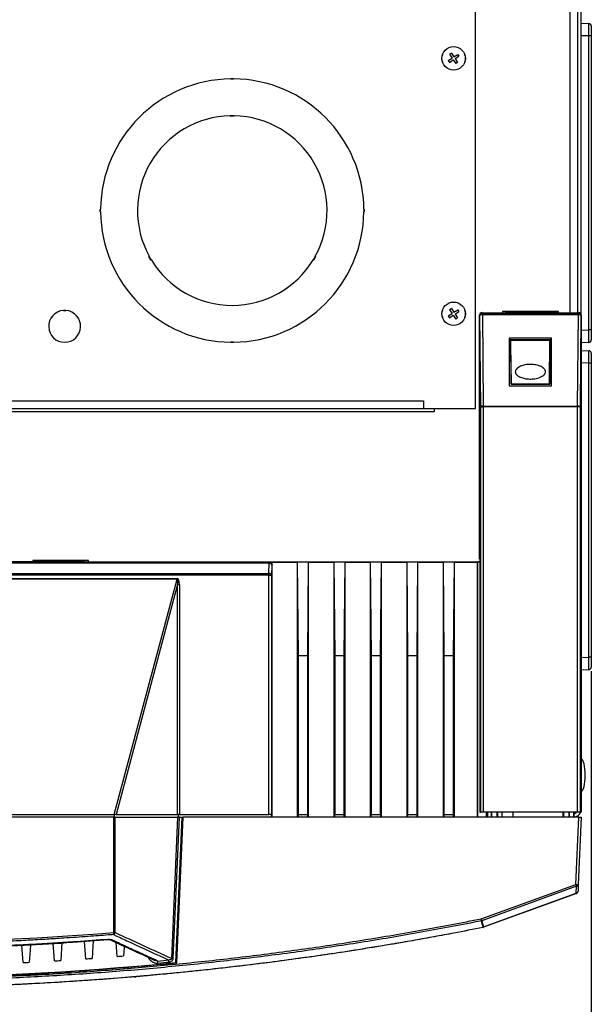
# Model space of a CAD drawing. Units: inches. Extents: x 4 to 268, y 4 to 172.
# Drawn here: x 131 to 140, y 121 to 136 of the extents above; entities that cross this region are included whole.
import ezdxf

# ---------------------------------------------------------------- set-up
doc = ezdxf.new("R2010")
doc.units = ezdxf.units.IN
doc.header["$LTSCALE"] = 16
doc.header["$MEASUREMENT"] = 0
doc.header["$PDSIZE"] = -1
doc.styles.add('SLDTEXTSTYLE0', font='TXT', dxfattribs={"width": 0.605})
doc.dimstyles.new('SLDDIMSTYLE1', dxfattribs={"dimtxt": 1.617839, "dimasz": 1.4992, "dimexe": 0, "dimexo": 0.0625, "dimgap": 0.40446, "dimtad": 0, "dimtih": 1, "dimtoh": 1, "dimrnd": 1e-09, "dimzin": 12, "dimdsep": 46, "dimtxsty": 'SLDTEXTSTYLE0', "dimsah": 1, "dimcen": 0.09, "dimadec": 0, "dimazin": 3, "dimtfac": 1, "dimtdec": 3, "dimtmove": 0, "dimatfit": 0, "dimfxl": 1, "dimfrac": 2, "dimtolj": 1, "dimtzin": 12, "dimarcsym": 0})

# ---------------------------------------------------------------- blocks, each defined once
blk = doc.blocks.new('_D_2')
at = {"color": 0, "lineweight": -2, "transparency": 16777216}
for p, q in [((116.895, 126.003), (116.895, 116.101)), ((139.522, 126.003), (139.522, 116.101)), ((118.394, 116.101), (121.116, 116.101)), ((138.023, 116.101), (135.302, 116.101))]:
    blk.add_line(p, q, dxfattribs=at)
at = {"color": 0, "transparency": 16777216}
for points in [[(118.394, 116.351), (118.394, 115.851), (116.895, 116.101)], [(138.023, 116.351), (138.023, 115.851), (139.522, 116.101)]]:
    blk.add_solid(points, dxfattribs=at)
at = {"layer": 'Defpoints', "color": 0, "transparency": 16777216}
for p in [(116.895, 126.065), (139.522, 126.065), (139.522, 116.101)]:
    blk.add_point(p, dxfattribs=at)
at = {"color": 0, "transparency": 16777216, "insert": (128.209, 118.258), "char_height": 1.61784, "attachment_point": 2, "style": 'SLDTEXTSTYLE0'}
blk.add_mtext('\\A1;(22.63\\POVERALL WIDTH)', dxfattribs=at)

msp = doc.modelspace()

# ---------------------------------------------------------------- linework, layer by layer
for p, q in [((139.189, 131.618), (139.189, 148.507)), ((139.31, 131.618), (139.31, 148.597)), ((139.365, 131.579), (139.365, 148.597)), ((137.709, 130.117), (137.709, 147.585)), ((139.365, 136.153), (139.485, 136.147)), ((139.522, 136.108), (139.522, 135.951)), ((139.485, 135.951), (139.365, 135.956)), ((139.485, 131.348), (139.485, 135.951)), ((139.522, 135.951), (139.485, 135.951)), ((139.522, 135.951), (139.522, 131.348)), ((137.282, 135.568), (137.341, 135.606)), ((137.282, 135.568), (137.301, 135.538)), ((137.301, 135.538), (137.36, 135.577)), ((137.332, 135.684), (137.303, 135.665)), ((137.303, 135.665), (137.341, 135.606)), ((137.332, 135.684), (137.37, 135.625)), ((137.36, 135.577), (137.398, 135.518)), ((137.37, 135.625), (137.429, 135.663)), ((137.389, 135.596), (137.448, 135.634)), ((137.389, 135.596), (137.427, 135.537)), ((137.429, 135.663), (137.448, 135.634)), ((137.427, 135.537), (137.398, 135.518)), ((133.877, 135.284), (133.917, 135.284)), ((133.877, 135.284), (133.877, 135.279)), ((133.877, 135.281), (133.917, 135.281)), ((133.877, 135.279), (133.917, 135.279)), ((133.917, 135.284), (133.917, 135.279)), ((133.867, 134.706), (133.927, 134.706)), ((133.867, 134.706), (133.867, 134.701)), ((133.867, 134.703), (133.927, 134.703)), ((133.867, 134.701), (133.927, 134.701)), ((133.927, 134.706), (133.927, 134.701)), ((131.829, 133.237), (131.834, 133.237)), ((131.829, 133.197), (131.829, 133.237)), ((131.832, 133.197), (131.832, 133.237)), ((131.834, 133.197), (131.834, 133.237)), ((135.959, 133.237), (135.964, 133.237)), ((135.959, 133.237), (135.959, 133.197)), ((135.962, 133.237), (135.962, 133.197)), ((135.964, 133.237), (135.964, 133.197)), ((131.829, 133.197), (131.834, 133.197)), ((135.964, 133.197), (135.959, 133.197)), ((132.592, 132.498), (132.596, 132.5)), ((132.622, 132.446), (132.592, 132.498)), ((132.624, 132.447), (132.594, 132.499)), ((132.626, 132.448), (132.596, 132.5)), ((135.197, 132.5), (135.167, 132.448)), ((135.199, 132.499), (135.169, 132.447)), ((135.201, 132.498), (135.171, 132.446)), ((135.201, 132.498), (135.197, 132.5)), ((132.622, 132.446), (132.626, 132.448)), ((135.171, 132.446), (135.167, 132.448)), ((131.252, 131.658), (131.292, 131.658)), ((131.252, 131.658), (131.252, 131.653)), ((131.252, 131.656), (131.292, 131.656)), ((131.252, 131.654), (131.292, 131.654)), ((131.292, 131.658), (131.292, 131.653)), ((137.282, 131.568), (137.341, 131.606)), ((137.282, 131.568), (137.301, 131.538)), ((137.301, 131.538), (137.36, 131.577)), ((137.332, 131.684), (137.303, 131.665)), ((137.303, 131.665), (137.341, 131.606)), ((137.332, 131.684), (137.37, 131.625)), ((137.36, 131.577), (137.398, 131.518)), ((137.37, 131.625), (137.429, 131.663)), ((137.389, 131.596), (137.448, 131.634)), ((137.389, 131.596), (137.427, 131.537)), ((137.427, 131.537), (137.398, 131.518)), ((137.429, 131.663), (137.448, 131.634)), ((137.771, 127.757), (137.771, 131.579)), ((137.777, 131.573), (137.771, 131.579)), ((137.791, 130.144), (137.777, 131.573)), ((137.811, 131.618), (137.817, 131.612)), ((137.811, 131.618), (138.174, 131.618)), ((137.817, 131.612), (137.817, 131.583)), ((137.817, 131.612), (139.32, 131.612)), ((137.817, 131.583), (137.83, 130.154)), ((139.32, 131.583), (137.817, 131.583)), ((139.006, 131.638), (138.131, 131.638)), ((138.131, 131.638), (138.131, 131.618)), ((138.174, 131.615), (138.174, 131.618)), ((138.962, 131.615), (138.174, 131.615)), ((138.195, 131.615), (138.198, 131.618)), ((138.195, 131.615), (138.195, 131.615)), ((138.941, 131.615), (138.195, 131.615)), ((138.198, 131.618), (138.201, 131.621)), ((138.198, 131.618), (138.939, 131.618)), ((138.201, 131.621), (138.201, 131.638)), ((138.936, 131.621), (138.201, 131.621)), ((138.936, 131.621), (138.936, 131.638)), ((138.993, 131.618), (138.936, 131.632)), ((138.939, 131.618), (138.936, 131.621)), ((138.941, 131.615), (138.939, 131.618)), ((138.941, 131.615), (138.941, 131.615)), ((138.962, 131.618), (138.962, 131.615)), ((138.962, 131.618), (139.326, 131.618)), ((138.963, 131.638), (138.963, 131.626)), ((139.006, 131.618), (139.006, 131.638)), ((139.306, 130.154), (139.32, 131.583)), ((139.32, 131.612), (139.326, 131.618)), ((139.32, 131.612), (139.32, 131.583)), ((139.359, 131.573), (139.346, 130.144)), ((139.365, 131.579), (139.359, 131.573)), ((139.365, 131.579), (139.365, 123.794)), ((139.365, 131.342), (139.485, 131.348)), ((139.522, 131.348), (139.485, 131.348)), ((139.522, 131.348), (139.522, 131.19)), ((133.877, 131.149), (133.877, 131.154)), ((133.917, 131.154), (133.877, 131.154)), ((133.917, 131.152), (133.877, 131.152)), ((133.917, 131.149), (133.877, 131.149)), ((133.917, 131.149), (133.917, 131.154)), ((138.238, 131.218), (138.238, 130.474)), ((138.898, 131.218), (138.238, 131.218)), ((138.256, 131.194), (138.238, 131.212)), ((138.256, 131.194), (138.256, 131.113)), ((138.261, 131.189), (138.256, 131.194)), ((138.88, 131.194), (138.256, 131.194)), ((138.256, 131.113), (138.259, 131.11)), ((138.259, 131.11), (138.265, 130.5)), ((138.268, 130.503), (138.261, 131.189)), ((138.261, 131.189), (138.875, 131.189)), ((138.869, 130.503), (138.875, 131.189)), ((138.877, 131.11), (138.871, 130.5)), ((138.875, 131.189), (138.88, 131.194)), ((138.88, 131.113), (138.877, 131.11)), ((138.88, 131.194), (138.898, 131.212)), ((138.88, 131.113), (138.88, 131.194)), ((138.898, 130.474), (138.898, 131.218)), ((139.485, 131.151), (139.365, 131.146)), ((139.365, 131.028), (139.485, 131.022)), ((139.522, 130.983), (139.522, 130.826)), ((139.485, 130.826), (139.365, 130.831)), ((139.485, 126.223), (139.485, 130.826)), ((139.522, 130.826), (139.485, 130.826)), ((139.522, 130.826), (139.522, 126.223)), ((138.238, 130.474), (138.898, 130.474)), ((138.265, 130.5), (138.268, 130.503)), ((138.265, 130.5), (138.871, 130.5)), ((138.268, 130.503), (138.869, 130.503)), ((138.871, 130.5), (138.869, 130.503)), ((119.521, 130.239), (136.896, 130.239)), ((136.896, 130.239), (136.896, 130.117)), ((137.83, 130.154), (137.83, 130.144)), ((137.83, 130.154), (139.306, 130.154)), ((139.306, 130.154), (139.306, 130.144)), ((119.35, 130.07), (137.067, 130.07)), ((119.521, 130.117), (136.896, 130.117)), ((136.896, 130.117), (137.709, 130.117)), ((137.067, 130.07), (137.067, 130.117)), ((137.791, 123.794), (137.791, 130.144)), ((137.791, 130.144), (137.83, 130.144)), ((137.83, 130.144), (137.83, 123.794)), ((139.306, 130.144), (137.83, 130.144)), ((139.306, 123.794), (139.306, 130.144)), ((139.346, 130.144), (139.306, 130.144)), ((139.346, 130.144), (139.346, 123.794)), ((121.94, 127.704), (134.477, 127.704)), ((134.477, 127.693), (121.94, 127.693)), ((130.838, 127.718), (125.579, 127.718)), ((131.646, 127.738), (130.771, 127.738)), ((130.771, 127.738), (130.771, 127.718)), ((130.838, 127.718), (130.841, 127.721)), ((130.841, 127.721), (130.841, 127.738)), ((131.576, 127.721), (130.841, 127.721)), ((131.576, 127.721), (131.576, 127.738)), ((131.579, 127.718), (131.576, 127.721)), ((131.579, 127.718), (137.775, 127.718)), ((131.646, 127.718), (131.646, 127.738)), ((134.471, 127.533), (134.477, 127.693)), ((134.477, 127.704), (134.484, 127.711)), ((134.477, 127.704), (134.477, 127.693)), ((134.484, 127.711), (134.917, 127.711)), ((134.917, 127.711), (134.917, 123.718)), ((134.917, 127.711), (134.917, 127.711)), ((134.917, 127.711), (134.931, 126.249)), ((135.094, 127.711), (134.917, 127.711)), ((135.08, 126.249), (135.094, 127.711)), ((135.094, 127.711), (135.094, 127.711)), ((135.094, 123.718), (135.094, 127.711)), ((135.094, 127.711), (135.488, 127.711)), ((135.488, 127.711), (135.488, 123.718)), ((135.488, 127.711), (135.488, 127.711)), ((135.488, 127.711), (135.502, 126.249)), ((135.665, 127.711), (135.488, 127.711)), ((135.651, 126.249), (135.665, 127.711)), ((135.665, 127.711), (135.665, 127.711)), ((135.665, 123.718), (135.665, 127.711)), ((135.665, 127.711), (136.059, 127.711)), ((136.059, 127.711), (136.072, 126.249)), ((136.236, 127.711), (136.059, 127.711)), ((136.059, 127.711), (136.059, 123.718)), ((136.059, 127.711), (136.059, 127.711)), ((136.222, 126.249), (136.236, 127.711)), ((136.236, 127.711), (136.236, 127.711)), ((136.236, 123.718), (136.236, 127.711)), ((136.236, 127.711), (136.63, 127.711)), ((136.63, 127.711), (136.643, 126.249)), ((136.807, 127.711), (136.63, 127.711)), ((136.63, 127.711), (136.63, 123.718)), ((136.63, 127.711), (136.63, 127.711)), ((136.793, 126.249), (136.807, 127.711)), ((136.807, 127.711), (136.807, 127.711)), ((136.807, 123.718), (136.807, 127.711)), ((136.807, 127.711), (137.2, 127.711)), ((137.2, 127.711), (137.2, 123.718)), ((137.2, 127.711), (137.2, 127.711)), ((137.2, 127.711), (137.214, 126.249)), ((137.377, 127.711), (137.2, 127.711)), ((137.364, 126.249), (137.377, 127.711)), ((137.377, 127.711), (137.378, 127.711)), ((137.378, 123.718), (137.378, 127.711)), ((137.378, 127.711), (137.741, 127.711)), ((137.745, 127.715), (137.741, 127.711)), ((137.741, 123.718), (137.741, 127.711)), ((137.775, 127.715), (137.745, 127.715)), ((137.745, 123.718), (137.745, 127.715)), ((137.771, 127.757), (137.775, 127.757)), ((137.775, 127.757), (137.775, 123.794)), ((121.946, 127.533), (134.471, 127.533)), ((134.471, 127.533), (134.471, 127.505)), ((134.516, 127.665), (134.511, 127.505)), ((134.523, 127.672), (134.516, 127.665)), ((134.523, 123.718), (134.523, 127.672)), ((134.471, 127.505), (121.946, 127.505)), ((123.383, 127.455), (133.035, 127.455)), ((133.035, 127.445), (123.383, 127.445)), ((132.047, 123.757), (133.035, 127.445)), ((133.035, 127.445), (133.035, 127.455)), ((134.471, 123.757), (134.471, 127.505)), ((134.471, 127.505), (134.511, 127.505)), ((134.511, 127.505), (134.511, 123.757)), ((133.042, 127.359), (132.077, 123.757)), ((133.042, 123.757), (133.042, 127.359)), ((133.042, 127.359), (133.07, 127.359)), ((133.07, 127.359), (133.07, 123.757)), ((134.931, 126.249), (134.931, 123.757)), ((134.931, 126.249), (135.08, 126.249)), ((135.08, 123.757), (135.08, 126.249)), ((135.502, 126.249), (135.502, 123.757)), ((135.502, 126.249), (135.651, 126.249)), ((135.651, 123.757), (135.651, 126.249)), ((136.072, 126.249), (136.222, 126.249)), ((136.072, 126.249), (136.072, 123.757)), ((136.222, 123.757), (136.222, 126.249)), ((136.643, 126.249), (136.793, 126.249)), ((136.643, 126.249), (136.643, 123.757)), ((136.793, 123.757), (136.793, 126.249)), ((137.214, 126.249), (137.214, 123.757)), ((137.214, 126.249), (137.364, 126.249)), ((137.364, 123.757), (137.364, 126.249)), ((139.365, 126.217), (139.485, 126.223)), ((139.522, 126.223), (139.485, 126.223)), ((139.522, 126.223), (139.522, 126.065)), ((139.485, 126.026), (139.365, 126.021)), ((124.371, 123.757), (132.047, 123.757)), ((132.035, 123.718), (124.383, 123.718)), ((132.035, 123.718), (132.035, 121.91)), ((132.062, 123.718), (132.035, 123.718)), ((132.077, 123.757), (132.047, 123.757)), ((132.054, 123.718), (132.054, 123.757)), ((132.063, 121.911), (132.062, 123.718)), ((132.062, 123.718), (133.042, 123.718)), ((132.077, 123.757), (133.042, 123.757)), ((133.042, 123.718), (132.946, 121.506)), ((132.974, 121.505), (133.07, 123.718)), ((133.109, 123.718), (133.009, 121.44)), ((133.029, 121.434), (133.128, 123.718)), ((133.029, 121.438), (133.128, 123.718)), ((133.07, 123.757), (133.042, 123.757)), ((133.07, 123.718), (133.042, 123.718)), ((133.054, 123.718), (133.054, 123.757)), ((133.07, 123.757), (134.471, 123.757)), ((133.07, 123.718), (133.109, 123.718)), ((133.109, 123.718), (133.128, 123.718)), ((139.326, 123.718), (133.128, 123.718)), ((133.128, 123.718), (133.128, 123.718)), ((134.511, 123.757), (134.471, 123.757)), ((134.511, 123.718), (134.511, 123.757)), ((134.511, 123.757), (134.511, 123.757)), ((134.931, 123.757), (134.929, 123.757)), ((134.929, 123.757), (134.929, 123.718)), ((134.931, 123.757), (135.08, 123.757)), ((135.082, 123.757), (135.08, 123.757)), ((135.082, 123.718), (135.082, 123.757)), ((135.502, 123.757), (135.5, 123.757)), ((135.5, 123.757), (135.5, 123.718)), ((135.502, 123.757), (135.651, 123.757)), ((135.653, 123.757), (135.651, 123.757)), ((135.653, 123.718), (135.653, 123.757)), ((136.072, 123.757), (136.071, 123.757)), ((136.071, 123.757), (136.071, 123.718)), ((136.072, 123.757), (136.222, 123.757)), ((136.223, 123.757), (136.222, 123.757)), ((136.223, 123.718), (136.223, 123.757)), ((136.643, 123.757), (136.642, 123.757)), ((136.642, 123.757), (136.642, 123.718)), ((136.643, 123.757), (136.793, 123.757)), ((136.794, 123.757), (136.793, 123.757)), ((136.794, 123.718), (136.794, 123.757)), ((137.214, 123.757), (137.213, 123.757)), ((137.213, 123.757), (137.213, 123.718)), ((137.214, 123.757), (137.364, 123.757)), ((137.365, 123.757), (137.364, 123.757)), ((137.365, 123.718), (137.365, 123.757)), ((137.775, 123.794), (137.791, 123.794)), ((137.83, 123.794), (137.791, 123.794)), ((139.306, 123.794), (137.83, 123.794)), ((137.883, 123.718), (137.883, 123.794)), ((137.885, 123.794), (137.885, 123.718)), ((137.896, 123.794), (137.896, 123.718)), ((137.954, 123.794), (137.954, 123.718)), ((137.964, 123.718), (137.964, 123.794)), ((138.05, 123.718), (138.05, 123.794)), ((138.054, 123.794), (138.054, 123.718)), ((138.121, 123.794), (138.12, 123.718)), ((138.297, 123.718), (138.296, 123.794)), ((139.083, 123.718), (139.083, 123.794)), ((139.086, 123.794), (139.086, 123.718)), ((139.172, 123.794), (139.172, 123.718)), ((139.182, 123.718), (139.182, 123.794)), ((139.241, 123.794), (139.241, 123.718)), ((139.251, 123.718), (139.251, 123.794)), ((139.254, 123.718), (139.254, 123.794)), ((139.28, 122.665), (139.326, 123.718)), ((139.346, 123.794), (139.306, 123.794)), ((139.365, 123.718), (139.319, 122.665)), ((139.326, 123.718), (139.365, 123.718)), ((139.346, 123.794), (139.365, 123.794)), ((137.796, 122.125), (139.28, 122.665)), ((139.291, 122.634), (137.807, 122.094)), ((139.286, 122.526), (139.291, 122.634)), ((139.319, 122.665), (139.314, 122.556)), ((137.833, 121.997), (139.286, 122.526)), ((139.288, 122.521), (137.835, 121.992)), ((137.827, 121.995), (137.828, 121.996)), ((137.835, 121.992), (137.834, 121.992)), ((130.62, 121.44), (130.601, 121.712)), ((131.112, 121.467), (131.093, 121.74)), ((131.604, 121.499), (131.585, 121.772)), ((132.096, 121.535), (132.081, 121.753)), ((133.014, 121.437), (133.029, 121.438)), ((133.029, 121.438), (133.029, 121.434))]:
    msp.add_line(p, q)
at = {"flags": 128}
for points in [[(137.828, 121.996), (137.819, 122.029), (137.809, 122.066), (137.803, 122.089), (137.802, 122.093)], [(137.807, 122.094), (137.808, 122.091), (137.819, 122.048), (137.827, 122.02), (137.833, 121.997)], [(130.737, 121.719), (130.731, 121.633), (130.718, 121.445)], [(131.229, 121.748), (131.223, 121.661), (131.21, 121.473)], [(131.721, 121.783), (131.715, 121.694), (131.702, 121.506)], [(131.954, 121.799), (131.954, 121.8), (131.954, 121.803)], [(132.204, 121.696), (132.202, 121.665), (132.194, 121.543)]]:
    msp.add_lwpolyline(points, dxfattribs=at)
for centre in [(137.365, 135.601), (137.365, 131.601)]:
    msp.add_circle(centre, 0.184)
for centre, radius, start, end in [((139.483, 136.108), 0.0394, 0, 87.5), ((137.302, 135.601), 0.125, 154.8265, 205.1735), ((137.427, 135.601), 0.125, 334.8265, 25.1735), ((133.897, 133.217), 2.062, 90.5556, 179.4444), ((133.897, 133.217), 2.063, 0.5556, 89.4444), ((133.897, 133.217), 1.484, 91.158, 208.842), ((133.897, 133.217), 1.485, 331.158, 88.842), ((133.897, 133.217), 2.062, 180.5556, 269.4444), ((133.897, 133.217), 2.062, 270.5556, 359.4444), ((133.897, 133.217), 1.485, 211.158, 328.842), ((131.272, 131.404), 0.25, 94.5886, 85.4114), ((137.302, 131.601), 0.125, 154.8265, 205.1735), ((137.427, 131.601), 0.125, 334.8265, 25.1735), ((137.817, 131.573), 0.0394, 90.0817, 179.9183), ((137.808, 131.534), 0.0496, 80.339, 128.6996), ((139.32, 131.573), 0.0394, 0.0817, 89.9183), ((139.328, 131.534), 0.0496, 51.3004, 99.661), ((139.483, 131.19), 0.0394, 272.5, 0), ((139.483, 130.983), 0.0394, 0, 87.5), ((137.822, 130.105), 0.0496, 80.339, 128.6996), ((139.315, 130.105), 0.0496, 51.3004, 99.661), ((134.477, 127.665), 0.0394, 0.0817, 89.9183), ((134.481, 127.657), 0.0362, 13.0329, 96.4054), ((134.475, 127.497), 0.0362, 13.0329, 96.4054), ((139.483, 126.065), 0.0394, 272.5, 0), ((139.244, 123.839), 0.121, 274.628, 338.1271), ((139.244, 123.839), 0.066, 278.5137, 316.8766), ((139.299, 122.891), 0.227, 265.0251, 274.9749), ((140.691, 123.176), 1.501, 199.8976, 201.1376), ((139.285, 122.668), 0.0344, 280.4928, 354.3633), ((139.28, 122.56), 0.0344, 280.4928, 354.3633), ((139.32, 122.538), 0.0361, 198.9894, 207.3895), ((139.275, 122.558), 0.0394, 290, 357.5), ((140.37, 122.635), 2.625, 191.2099, 191.9172), ((139.207, 122.636), 1.501, 199.8976, 201.1376), ((137.793, 122.137), 0.0455, 281.9413, 288.3258), ((137.889, 122.007), 0.063, 190.6883, 195.4946), ((137.834, 122), 0.00765, 212.4201, 273.7853), ((137.818, 122.04), 0.0455, 281.9463, 288.3263), ((137.834, 122), 0.00765, 212.4184, 273.7838), ((137.821, 122.029), 0.0394, 281.2723, 290), ((137.867, 122.009), 0.0361, 198.9894, 207.3895), ((132.036, 122.249), 0.34, 269.7185, 274.4158), ((134.921, 122.142), 2.896, 184.5985, 185.2217), ((132.013, 121.923), 0.0506, 298.3155, 346.098), ((132.001, 121.815), 0.0225, 246.94, 297.9444), ((128.209, 170.231), 48.85, 274.5635, 274.6794), ((128.209, 170.232), 49.027, 264.381, 275.619), ((128.209, 170.231), 48.851, 272.8287, 272.9443), ((128.209, 170.231), 48.851, 273.4066, 273.5223), ((128.209, 170.231), 48.85, 273.9849, 274.1006), ((128.209, 170.23), 48.975, 275.2975, 275.5027), ((127.486, 120.947), 5.27, 5.2641, 5.6251), ((128.209, 170.231), 49.009, 275.2975, 275.5027), ((127.857, 120.964), 5.074, 5.468, 5.843), ((132.942, 120.83), 0.676, 87.3576, 89.717)]:
    msp.add_arc(centre, radius, start, end)
for centre, major_axis, ratio, start_param, end_param in [((139.483, 135.95), (0.002, 0.197), 0.008705, 4.713988, 6.282881), ((137.811, 131.579), (0.0279, -0.0279), 0.998783, 2.356803, 3.926382), ((139.326, 131.579), (-0.0279, -0.0279), 0.998783, 2.356803, 3.926382), ((139.483, 131.348), (-0.002, 0.197), 0.008705, 3.141897, 4.71079), ((138.177, 131.113), (0.0787, 0), 0.034921, 0.034907, 0.67902), ((138.959, 131.113), (0.0787, 0), 0.034921, 2.462573, 3.106686), ((139.483, 130.825), (0.002, 0.197), 0.008705, 4.713988, 6.282881), ((134.484, 127.672), (-0.0279, -0.0279), 0.998783, 2.356803, 3.926382), ((132.959, 127.151), (-0.081, -0.304), 0.250563, 2.389713, 3.20863), ((132.959, 127.151), (0.079, 0.294), 0.129342, 5.531306, 6.350223), ((139.483, 126.223), (-0.002, 0.197), 0.008705, 3.141897, 4.71079), ((139.365, 124.373), (0, 0.25), 0.248, 4.712389, 6.283185), ((139.365, 124.373), (0, -0.25), 0.248, 0, 1.570796), ((128.209, 168.818), (47.183, 0), 0.997461, 4.631212, 4.793565), ((167.138, 169.841), (67.258, 5.788), 0.812649, 4.095436, 4.110704)]:
    msp.add_ellipse(centre, major_axis=major_axis, ratio=ratio, start_param=start_param, end_param=end_param)
for points, knots in [([(138.332, 130.693), (138.333, 130.7), (138.334, 130.716), (138.351, 130.74), (138.387, 130.77), (138.466, 130.801), (138.561, 130.811), (138.655, 130.802), (138.721, 130.783), (138.769, 130.756), (138.795, 130.728), (138.805, 130.705), (138.805, 130.682), (138.795, 130.659), (138.772, 130.633), (138.719, 130.601), (138.643, 130.582), (138.557, 130.577), (138.483, 130.585), (138.414, 130.604), (138.365, 130.631), (138.34, 130.661), (138.332, 130.68), (138.332, 130.691), (138.332, 130.693)], [0, 0, 0, 0, 0.018889, 0.041907, 0.077563, 0.14307, 0.262334, 0.32564, 0.388728, 0.444784, 0.467347, 0.490103, 0.510982, 0.528585, 0.556098, 0.602725, 0.691291, 0.759456, 0.827597, 0.887321, 0.947593, 0.970346, 0.993315, 1, 1, 1, 1]), ([(128.209, 121.179), (128.494, 121.18), (129.065, 121.183), (129.947, 121.207), (130.854, 121.247), (131.786, 121.307), (132.716, 121.384), (133.645, 121.478), (134.572, 121.59), (135.497, 121.72), (136.419, 121.868), (137.185, 122.005), (137.643, 122.095), (137.796, 122.125)], [0, 0, 0, 0, 0.088749, 0.177498, 0.274255, 0.371012, 0.467786, 0.564561, 0.661318, 0.758092, 0.854866, 0.951623, 1, 1, 1, 1]), ([(137.802, 122.093), (137.649, 122.063), (137.191, 121.973), (136.425, 121.836), (135.502, 121.688), (134.577, 121.558), (133.649, 121.446), (132.719, 121.351), (131.788, 121.274), (130.856, 121.215), (129.948, 121.175), (129.066, 121.151), (128.494, 121.148), (128.209, 121.147)], [0, 0, 0, 0, 0.048377, 0.145134, 0.241891, 0.338682, 0.435439, 0.532196, 0.628988, 0.725745, 0.822502, 0.911237, 1, 1, 1, 1]), ([(128.209, 121.046), (128.499, 121.048), (129.078, 121.051), (129.969, 121.075), (130.881, 121.116), (131.813, 121.175), (132.745, 121.253), (133.674, 121.348), (134.602, 121.46), (135.527, 121.59), (136.45, 121.738), (137.216, 121.875), (137.674, 121.965), (137.827, 121.995)], [0, 0, 0, 0, 0.0898165, 0.179661, 0.2761635, 0.372666, 0.4691684, 0.5657057, 0.6622082, 0.7587106, 0.855248, 0.9517504, 1, 1, 1, 1]), ([(137.828, 121.99), (137.676, 121.96), (137.421, 121.91), (137.064, 121.844), (136.757, 121.789), (136.45, 121.736), (136.156, 121.687), (135.874, 121.641), (135.553, 121.592), (135.13, 121.529), (134.692, 121.469), (134.293, 121.418), (133.984, 121.381), (133.675, 121.345), (133.378, 121.313), (133.094, 121.284), (132.771, 121.252), (132.344, 121.214), (131.904, 121.179), (131.4, 121.144), (130.985, 121.119), (130.467, 121.092), (130.059, 121.075), (129.652, 121.062), (129.344, 121.054), (129.024, 121.047), (128.644, 121.042), (128.372, 121.041), (128.209, 121.041)], [0, 0, 0, 0, 0.0482491, 0.0804144, 0.1125821, 0.1447517, 0.1769171, 0.2050625, 0.2332121, 0.2774539, 0.3377917, 0.369957, 0.4021248, 0.4342943, 0.4664597, 0.4946051, 0.5227547, 0.5669965, 0.6273343, 0.6594996, 0.7238366, 0.756002, 0.820339, 0.850276, 0.8820872, 0.9157716, 0.9494612, 1, 1, 1, 1]), ([(132.037, 121.878), (132.011, 121.876), (131.88, 121.866), (131.621, 121.846), (131.3, 121.824), (130.986, 121.804), (130.695, 121.788), (130.356, 121.771), (130.024, 121.758), (129.659, 121.745), (129.341, 121.736), (129.03, 121.73), (128.669, 121.725), (128.37, 121.723), (128.051, 121.723), (127.791, 121.725), (127.469, 121.729), (127.155, 121.735), (126.864, 121.742), (126.57, 121.751), (126.283, 121.762), (126.011, 121.774), (125.736, 121.788), (125.464, 121.803), (125.204, 121.818), (124.946, 121.836), (124.674, 121.855), (124.482, 121.87), (124.38, 121.878)], [0, 0, 0, 0, 0.010272, 0.051358, 0.101861, 0.136101, 0.174626, 0.215724, 0.269007, 0.304532, 0.358938, 0.393365, 0.426438, 0.5, 0.510271, 0.551358, 0.60186, 0.636101, 0.674626, 0.715724, 0.751245, 0.786768, 0.822295, 0.858938, 0.893365, 0.924463, 0.960009, 1, 1, 1, 1]), ([(132.037, 121.878), (132.055, 121.87), (132.141, 121.83), (132.43, 121.696), (132.702, 121.572), (132.905, 121.48)], [0, 0, 0, 0, 0.059902, 0.299509, 1, 1, 1, 1]), ([(131.954, 121.803), (131.787, 121.791), (131.51, 121.77), (131.121, 121.744), (130.843, 121.728), (130.556, 121.713), (130.272, 121.7), (129.935, 121.686), (129.604, 121.675), (129.246, 121.666), (128.893, 121.66), (128.539, 121.656), (128.322, 121.656), (128.209, 121.655)], [0, 0, 0, 0, 0.133658, 0.222774, 0.311901, 0.356468, 0.452219, 0.539527, 0.626847, 0.716991, 0.82606, 0.909588, 1, 1, 1, 1]), ([(128.209, 121.651), (128.249, 121.651), (128.548, 121.65), (129.103, 121.658), (129.872, 121.678), (130.637, 121.711), (131.331, 121.751), (131.77, 121.786), (131.954, 121.8)], [0, 0, 0, 0, 0.03211, 0.239274, 0.443836, 0.647785, 0.852207, 1, 1, 1, 1]), ([(131.954, 121.803), (131.956, 121.804), (131.961, 121.804), (131.967, 121.804), (131.974, 121.804), (131.98, 121.803), (131.986, 121.803), (131.992, 121.802), (131.997, 121.8), (132.002, 121.799), (132.007, 121.797), (132.01, 121.796), (132.012, 121.795)], [0, 0, 0, 0, 0.103823, 0.208644, 0.30569, 0.402734, 0.499775, 0.605099, 0.702075, 0.799047, 0.896015, 1, 1, 1, 1]), ([(131.954, 121.799), (131.955, 121.799), (131.961, 121.8), (131.973, 121.799), (131.985, 121.797), (131.99, 121.795), (131.992, 121.794)], [0, 0, 0, 0, 0.071882, 0.383537, 0.693089, 1, 1, 1, 1]), ([(131.992, 121.794), (132.045, 121.769), (132.273, 121.663), (132.501, 121.559), (132.675, 121.48)], [0, 0, 0, 0, 0.233845, 1, 1, 1, 1]), ([(132.731, 121.464), (132.706, 121.475), (132.657, 121.497), (132.599, 121.524), (132.547, 121.547), (132.502, 121.568), (132.448, 121.593), (132.402, 121.614), (132.366, 121.63), (132.33, 121.647), (132.285, 121.668), (132.231, 121.693), (132.186, 121.714), (132.135, 121.737), (132.08, 121.763), (132.035, 121.784), (132.012, 121.795)], [0, 0, 0, 0, 0.102293, 0.204587, 0.242298, 0.317722, 0.393146, 0.468569, 0.506281, 0.543993, 0.619416, 0.69484, 0.770263, 0.807975, 0.903987, 1, 1, 1, 1]), ([(132.583, 121.522), (132.584, 121.519), (132.586, 121.513), (132.59, 121.505), (132.595, 121.497), (132.601, 121.489), (132.608, 121.481), (132.616, 121.473), (132.626, 121.465), (132.637, 121.457), (132.648, 121.45), (132.661, 121.444), (132.673, 121.439), (132.686, 121.435), (132.7, 121.432), (132.713, 121.43), (132.725, 121.43), (132.731, 121.431), (132.734, 121.431)], [0, 0, 0, 0, 0.051681, 0.101029, 0.150367, 0.199697, 0.252611, 0.32128, 0.38994, 0.458594, 0.532227, 0.602403, 0.672579, 0.742759, 0.817451, 0.90779, 0.952984, 1, 1, 1, 1]), ([(128.209, 121.197), (128.745, 121.202), (129.818, 121.213), (131.426, 121.292), (132.494, 121.387), (133.029, 121.434)], [0, 0, 0, 0, 0.3333262, 0.6666721, 1, 1, 1, 1]), ([(132.731, 121.464), (132.728, 121.464), (132.722, 121.465), (132.714, 121.466), (132.706, 121.468), (132.698, 121.47), (132.69, 121.473), (132.682, 121.476), (132.677, 121.478), (132.675, 121.479)], [0, 0, 0, 0, 0.144304, 0.2892545, 0.4348138, 0.5673966, 0.7002057, 0.8771352, 1, 1, 1, 1]), ([(132.946, 121.506), (132.946, 121.505), (132.946, 121.502), (132.946, 121.498), (132.944, 121.493), (132.941, 121.489), (132.935, 121.484), (132.922, 121.48), (132.912, 121.48), (132.905, 121.48)], [0, 0, 0, 0, 0.034949, 0.145005, 0.205596, 0.315747, 0.407441, 0.639185, 1, 1, 1, 1]), ([(132.908, 121.447), (132.918, 121.449), (132.935, 121.452), (132.956, 121.465), (132.969, 121.482), (132.973, 121.496), (132.973, 121.504), (132.974, 121.505)], [0, 0, 0, 0, 0.307038, 0.536185, 0.76704, 0.962584, 1, 1, 1, 1]), ([(132.365, 121.217), (132.372, 121.217), (132.386, 121.218), (132.393, 121.219), (132.394, 121.219), (132.394, 121.219)], [0, 0, 0, 0, 0.42124, 0.850669, 1, 1, 1, 1])]:
    msp.add_open_spline(points, degree=3, knots=knots)

# ---------------------------------------------------------------- dimensions: what is measured, and where the dimension line sits
dim = msp.add_linear_dim(base=(139.522, 116.101), p1=(116.895, 126.065), p2=(139.522, 126.065), text='(<>\\POVERALL WIDTH)', dimstyle='SLDDIMSTYLE1')
dim.commit()
dim.dimension.update_dxf_attribs({"geometry": '_D_2', "text_midpoint": (128.209, 116.101), "dimtype": 160})

doc.saveas('drawing.dxf')
